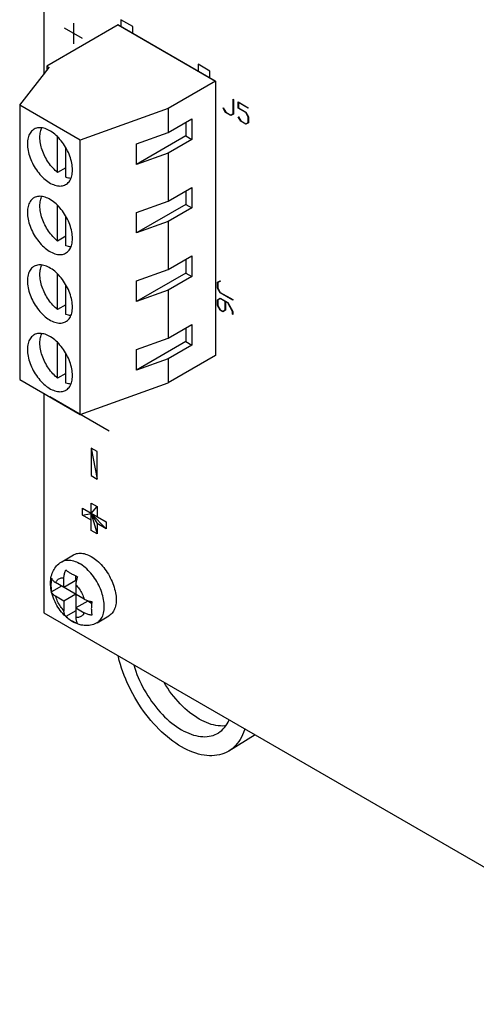
# Model space of a CAD drawing. Units: millimetres. Extents: x -40 to 40, y -67 to 67.
# Drawn here: x -40 to -13, y -50 to 9 of the extents above; entities that cross this region are included whole.
import ezdxf

# ---------------------------------------------------------------- set-up
doc = ezdxf.new("R2010")
doc.units = ezdxf.units.MM
doc.header["$LTSCALE"] = 16.335
doc.layers.add('IMPORT_IGES', color=7, linetype='CONTINUOUS')

msp = doc.modelspace()

# ---------------------------------------------------------------- linework, layer by layer
at = {"layer": 'IMPORT_IGES', "color": 7, "linetype": 'CONTINUOUS'}
for p, q in [((-38.892, 55.593), (-38.892, 5.588)), ((-34.295, 8.85), (-34.295, 8.442)), ((-33.588, 8.442), (-34.295, 8.85)), ((-34.458, 8.542), (-38.704, 6.09)), ((-36.593, 7.728), (-37.654, 8.34)), ((-37.124, 8.646), (-37.124, 7.421)), ((-34.472, 8.544), (-34.472, 8.533)), ((-28.674, 5.196), (-34.472, 8.544)), ((-34.458, 8.542), (-28.66, 5.194)), ((-33.588, 8.034), (-33.588, 8.442)), ((-40.327, 3.765), (-38.561, 6.007)), ((-38.704, 6.09), (-38.704, 5.826)), ((-38.704, 6.09), (-38.561, 6.007)), ((-29.699, 6.196), (-29.699, 5.788)), ((-28.992, 5.788), (-29.699, 6.196)), ((-28.992, 5.38), (-28.992, 5.788)), ((-28.66, 5.194), (-31.488, 3.561)), ((-28.66, 5.194), (-28.66, -11.136)), ((-27.612, 3.255), (-27.612, 4.115)), ((-27.612, 4.115), (-27.592, 4.104)), ((-27.592, 4.104), (-27.592, 3.235)), ((-40.327, 3.765), (-40.327, -12.565)), ((-36.721, 1.683), (-40.327, 3.765)), ((-31.488, 3.561), (-36.721, 1.683)), ((-31.488, 3.561), (-31.488, 2.132)), ((-28.209, 3.587), (-28.194, 3.595)), ((-28.055, 3.323), (-28.209, 3.587)), ((-28.194, 3.595), (-28.048, 3.341)), ((-27.312, 3.585), (-27.312, 3.954)), ((-27.312, 3.954), (-26.704, 3.602)), ((-26.857, 3.322), (-27.312, 3.585)), ((-27.292, 3.919), (-27.292, 3.597)), ((-26.704, 3.58), (-27.292, 3.919)), ((-27.292, 3.597), (-26.849, 3.341)), ((-26.704, 3.602), (-26.704, 3.58)), ((-31.488, 2.132), (-30.074, 2.948)), ((-30.074, 2.948), (-30.074, 1.724)), ((-27.748, 3.146), (-28.055, 3.323)), ((-28.048, 3.341), (-27.756, 3.173)), ((-27.756, 3.173), (-27.612, 3.255)), ((-27.592, 3.235), (-27.748, 3.146)), ((-27.31, 3.068), (-27.295, 3.076)), ((-27.156, 2.804), (-27.31, 3.068)), ((-27.295, 3.076), (-27.149, 2.823)), ((-26.713, 3.074), (-26.857, 3.322)), ((-26.849, 3.341), (-26.693, 3.071)), ((-26.713, 2.736), (-26.713, 3.074)), ((-26.693, 3.071), (-26.693, 2.716)), ((-30.427, 2.744), (-30.427, 1.928)), ((-26.849, 2.627), (-27.156, 2.804)), ((-27.149, 2.823), (-26.857, 2.654)), ((-26.857, 2.654), (-26.713, 2.736)), ((-26.693, 2.716), (-26.849, 2.627)), ((-38.064, -0.25), (-38.064, 1.874)), ((-33.357, 1.461), (-31.488, 2.132)), ((-30.427, 1.928), (-33.357, 0.236)), ((-30.427, 1.928), (-30.074, 1.724)), ((-37.569, -0.535), (-37.569, 1.222)), ((-36.721, -14.647), (-36.721, 1.683)), ((-33.357, 0.236), (-33.357, 1.461)), ((-30.074, 1.724), (-31.488, 0.907)), ((-31.488, 0.907), (-33.357, 0.236)), ((-31.488, 0.907), (-31.488, -1.951)), ((-37.569, 0.036), (-38.064, -0.25)), ((-31.488, -1.951), (-30.074, -1.134)), ((-30.074, -1.134), (-30.074, -2.359)), ((-30.427, -1.338), (-30.427, -2.155)), ((-38.064, -4.332), (-38.064, -2.208)), ((-33.357, -2.621), (-31.488, -1.951)), ((-30.427, -2.155), (-33.357, -3.846)), ((-30.427, -2.155), (-30.074, -2.359)), ((-37.569, -4.618), (-37.569, -2.86)), ((-33.357, -3.846), (-33.357, -2.621)), ((-30.074, -2.359), (-31.488, -3.175)), ((-31.488, -3.175), (-33.357, -3.846)), ((-31.488, -3.175), (-31.488, -6.033)), ((-37.569, -4.046), (-38.064, -4.332)), ((-31.488, -6.033), (-30.074, -5.216)), ((-30.074, -5.216), (-30.074, -6.441)), ((-30.427, -5.421), (-30.427, -6.237)), ((-38.064, -8.414), (-38.064, -6.29)), ((-33.357, -6.704), (-31.488, -6.033)), ((-30.427, -6.237), (-33.357, -7.928)), ((-30.074, -6.441), (-31.488, -7.258)), ((-30.427, -6.237), (-30.074, -6.441)), ((-37.569, -8.7), (-37.569, -6.943)), ((-33.357, -7.928), (-33.357, -6.704)), ((-28.537, -6.783), (-28.385, -6.693)), ((-28.537, -7.138), (-28.537, -6.783)), ((-28.371, -6.719), (-28.517, -6.803)), ((-28.517, -6.803), (-28.517, -7.14)), ((-28.385, -6.693), (-28.371, -6.719)), ((-31.488, -7.258), (-33.357, -7.928)), ((-31.488, -7.258), (-31.488, -10.115)), ((-28.382, -7.407), (-28.537, -7.138)), ((-28.517, -7.14), (-28.374, -7.389)), ((-27.629, -7.842), (-28.382, -7.407)), ((-28.374, -7.389), (-27.629, -7.819)), ((-37.569, -8.128), (-38.064, -8.414)), ((-28.537, -7.821), (-28.382, -7.73)), ((-28.537, -8.175), (-28.537, -7.821)), ((-28.382, -8.445), (-28.537, -8.175)), ((-28.374, -7.758), (-28.517, -7.84)), ((-28.517, -7.84), (-28.517, -8.177)), ((-28.517, -8.177), (-28.374, -8.426)), ((-28.382, -7.73), (-27.925, -7.994)), ((-28.088, -7.923), (-28.374, -7.758)), ((-28.088, -8.425), (-28.088, -7.923)), ((-28.068, -7.934), (-28.068, -8.446)), ((-27.932, -8.013), (-28.068, -7.934)), ((-27.639, -8.521), (-27.932, -8.013)), ((-27.925, -7.994), (-27.619, -8.524)), ((-27.629, -7.819), (-27.629, -7.842)), ((-28.224, -8.536), (-28.382, -8.445)), ((-28.374, -8.426), (-28.231, -8.508)), ((-28.231, -8.508), (-28.088, -8.425)), ((-28.068, -8.446), (-28.224, -8.536)), ((-27.639, -8.689), (-27.639, -8.521)), ((-27.619, -8.7), (-27.639, -8.689)), ((-27.619, -8.524), (-27.619, -8.7)), ((-31.488, -10.115), (-30.074, -9.299)), ((-30.074, -9.299), (-30.074, -10.523)), ((-30.427, -9.503), (-30.427, -10.319)), ((-38.064, -12.497), (-38.064, -10.373)), ((-33.357, -10.786), (-31.488, -10.115)), ((-30.427, -10.319), (-33.357, -12.011)), ((-30.074, -10.523), (-31.488, -11.34)), ((-30.427, -10.319), (-30.074, -10.523)), ((-37.569, -12.782), (-37.569, -11.025)), ((-33.357, -12.011), (-33.357, -10.786)), ((-28.66, -11.136), (-31.488, -12.769)), ((-31.488, -11.34), (-33.357, -12.011)), ((-31.488, -11.34), (-31.488, -12.769)), ((-37.569, -12.211), (-38.064, -12.497)), ((-40.327, -12.565), (-36.721, -14.647)), ((-36.721, -14.647), (-31.488, -12.769)), ((-38.892, -13.393), (-38.892, -26.462)), ((-35.002, -15.644), (-38.538, -13.603)), ((-36.063, -16.664), (-36.063, -18.297)), ((-36.063, -16.664), (-35.71, -18.501)), ((-35.71, -16.869), (-36.063, -16.664)), ((-35.71, -18.501), (-35.71, -16.869)), ((-36.063, -18.297), (-35.71, -18.501)), ((-36.063, -21.563), (-36.063, -19.93)), ((-36.063, -19.93), (-35.71, -20.135)), ((-36.593, -20.645), (-36.593, -20.237)), ((-36.593, -20.237), (-35.179, -21.053)), ((-36.063, -20.543), (-35.71, -20.135)), ((-35.71, -20.135), (-35.71, -20.747)), ((-36.593, -20.645), (-36.063, -20.543)), ((-36.063, -20.951), (-36.593, -20.645)), ((-36.063, -20.543), (-35.71, -21.155)), ((-36.063, -20.543), (-35.179, -21.461)), ((-36.063, -20.543), (-35.71, -21.767)), ((-35.179, -21.053), (-35.179, -21.461)), ((-35.71, -21.767), (-36.063, -21.563)), ((-35.179, -21.461), (-35.71, -21.155)), ((-35.71, -21.155), (-35.71, -21.767)), ((-37.82, -23.419), (-37.113, -23.011)), ((-38.477, -24.492), (-38.463, -24.389)), ((-37.689, -24.952), (-37.689, -24.38)), ((-36.982, -24.544), (-37.689, -24.952)), ((-36.982, -24.544), (-36.982, -24.273)), ((-37.831, -24.87), (-38.429, -25.215)), ((-36.487, -25.646), (-38.184, -24.666)), ((-36.982, -24.789), (-36.982, -26.748)), ((-37.689, -25.768), (-38.184, -25.482)), ((-36.982, -25.36), (-37.689, -25.768)), ((-37.689, -25.768), (-37.689, -26.34)), ((-36.275, -25.768), (-36.982, -26.177)), ((-36.041, -25.904), (-36.275, -25.768)), ((-36.982, -26.34), (-37.58, -26.685)), ((-36.982, -26.177), (-36.487, -26.462)), ((-38.892, -26.462), (1.483, -49.774)), ((-35.72, -27.056), (-35.013, -26.648)), ((-26.291, -33.737), (-27.87, -34.694))]:
    msp.add_line(p, q, dxfattribs=at)
at = {"layer": 'IMPORT_IGES', "color": 250, "linetype": 'CONTINUOUS'}
msp.add_line((-35.72, -27.056), (-35.72, -27.056), dxfattribs=at)
at = {"layer": 'IMPORT_IGES', "color": 7, "linetype": 'CONTINUOUS'}
for points in [[(-37.18, -0.093), (-37.183, 0.004), (-37.19, 0.104), (-37.203, 0.205), (-37.221, 0.308), (-37.243, 0.414), (-37.271, 0.52), (-37.303, 0.626), (-37.34, 0.733), (-37.381, 0.839), (-37.427, 0.945), (-37.476, 1.049), (-37.53, 1.153), (-37.588, 1.255), (-37.649, 1.355), (-37.714, 1.453), (-37.781, 1.547), (-37.852, 1.639), (-37.925, 1.726), (-38.001, 1.809), (-38.078, 1.889), (-38.157, 1.963), (-38.237, 2.033), (-38.319, 2.097), (-38.401, 2.156), (-38.483, 2.21), (-38.566, 2.258), (-38.649, 2.299), (-38.73, 2.335), (-38.812, 2.364), (-38.892, 2.387), (-38.97, 2.403), (-39.047, 2.413), (-39.122, 2.417), (-39.195, 2.414), (-39.265, 2.404), (-39.333, 2.388), (-39.397, 2.365), (-39.458, 2.336), (-39.474, 2.328)], [(-39.125, 1.846), (-39.122, 1.932), (-39.116, 2.015), (-39.105, 2.095), (-39.09, 2.171), (-39.071, 2.244), (-39.047, 2.313), (-39.02, 2.378), (-39.004, 2.408)], [(-39.474, 2.328), (-39.516, 2.301), (-39.569, 2.26), (-39.619, 2.213), (-39.665, 2.16), (-39.706, 2.102), (-39.743, 2.037), (-39.776, 1.968), (-39.803, 1.894), (-39.826, 1.815), (-39.844, 1.731), (-39.857, 1.644), (-39.864, 1.553), (-39.867, 1.458)], [(-38.064, -0.25), (-38.138, -0.188), (-38.21, -0.122), (-38.281, -0.053), (-38.351, 0.02), (-38.419, 0.097), (-38.484, 0.177), (-38.548, 0.261), (-38.609, 0.347), (-38.667, 0.435), (-38.723, 0.525), (-38.776, 0.618), (-38.825, 0.711), (-38.871, 0.806), (-38.914, 0.903), (-38.953, 0.999), (-38.988, 1.096), (-39.02, 1.193), (-39.047, 1.29), (-39.071, 1.386), (-39.09, 1.481), (-39.105, 1.575), (-39.116, 1.667), (-39.122, 1.757), (-39.125, 1.846)], [(-39.867, 1.458), (-39.865, 1.361), (-39.857, 1.261), (-39.844, 1.16), (-39.827, 1.057), (-39.804, 0.951), (-39.776, 0.845), (-39.744, 0.739), (-39.707, 0.632), (-39.666, 0.525), (-39.621, 0.42), (-39.571, 0.315), (-39.517, 0.212), (-39.46, 0.11), (-39.398, 0.01), (-39.334, -0.088), (-39.266, -0.182), (-39.195, -0.274), (-39.122, -0.361), (-39.047, -0.444), (-38.969, -0.524), (-38.89, -0.598), (-38.81, -0.668), (-38.728, -0.732), (-38.646, -0.791), (-38.564, -0.845), (-38.481, -0.893), (-38.399, -0.934), (-38.317, -0.97), (-38.236, -0.999), (-38.156, -1.022), (-38.077, -1.038), (-38, -1.048), (-37.925, -1.052), (-37.852, -1.049), (-37.782, -1.039), (-37.715, -1.023), (-37.65, -1), (-37.589, -0.971), (-37.574, -0.963)], [(-37.574, -0.963), (-37.531, -0.936), (-37.478, -0.895), (-37.428, -0.848), (-37.383, -0.795), (-37.341, -0.737), (-37.304, -0.673), (-37.272, -0.603), (-37.244, -0.529), (-37.221, -0.45), (-37.203, -0.366), (-37.191, -0.279), (-37.183, -0.188), (-37.18, -0.093)], [(-37.269, -0.597), (-37.282, -0.596), (-37.352, -0.59), (-37.423, -0.577), (-37.495, -0.559), (-37.569, -0.535)], [(-39.474, -1.754), (-39.516, -1.781), (-39.569, -1.822), (-39.619, -1.869), (-39.665, -1.922), (-39.706, -1.981), (-39.743, -2.045), (-39.776, -2.114), (-39.803, -2.188), (-39.826, -2.268), (-39.844, -2.351), (-39.857, -2.438), (-39.864, -2.529), (-39.867, -2.624)], [(-37.18, -4.176), (-37.183, -4.078), (-37.19, -3.979), (-37.203, -3.878), (-37.221, -3.774), (-37.243, -3.669), (-37.271, -3.563), (-37.303, -3.456), (-37.34, -3.349), (-37.381, -3.243), (-37.427, -3.137), (-37.476, -3.033), (-37.53, -2.93), (-37.588, -2.828), (-37.649, -2.727), (-37.714, -2.63), (-37.781, -2.535), (-37.852, -2.444), (-37.925, -2.356), (-38.001, -2.273), (-38.078, -2.194), (-38.157, -2.119), (-38.237, -2.05), (-38.319, -1.985), (-38.401, -1.926), (-38.483, -1.873), (-38.566, -1.825), (-38.649, -1.783), (-38.73, -1.748), (-38.812, -1.718), (-38.892, -1.695), (-38.97, -1.679), (-39.047, -1.669), (-39.122, -1.665), (-39.195, -1.669), (-39.265, -1.678), (-39.333, -1.694), (-39.397, -1.717), (-39.458, -1.746), (-39.474, -1.754)], [(-39.125, -2.236), (-39.122, -2.15), (-39.116, -2.067), (-39.105, -1.988), (-39.09, -1.911), (-39.071, -1.838), (-39.047, -1.77), (-39.02, -1.705), (-39.004, -1.675)], [(-38.064, -4.332), (-38.138, -4.27), (-38.21, -4.205), (-38.281, -4.135), (-38.351, -4.062), (-38.419, -3.985), (-38.484, -3.905), (-38.548, -3.822), (-38.609, -3.736), (-38.667, -3.648), (-38.723, -3.557), (-38.776, -3.465), (-38.825, -3.371), (-38.871, -3.276), (-38.914, -3.18), (-38.953, -3.083), (-38.988, -2.986), (-39.02, -2.889), (-39.047, -2.792), (-39.071, -2.696), (-39.09, -2.601), (-39.105, -2.507), (-39.116, -2.415), (-39.122, -2.325), (-39.125, -2.236)], [(-39.867, -2.624), (-39.865, -2.722), (-39.857, -2.821), (-39.844, -2.922), (-39.827, -3.026), (-39.804, -3.131), (-39.776, -3.237), (-39.744, -3.344), (-39.707, -3.451), (-39.666, -3.557), (-39.621, -3.662), (-39.571, -3.767), (-39.517, -3.87), (-39.46, -3.972), (-39.398, -4.072), (-39.334, -4.17), (-39.266, -4.264), (-39.195, -4.356), (-39.122, -4.443), (-39.047, -4.527), (-38.969, -4.606), (-38.89, -4.681), (-38.81, -4.75), (-38.728, -4.815), (-38.646, -4.874), (-38.564, -4.927), (-38.481, -4.975), (-38.399, -5.017), (-38.317, -5.052), (-38.236, -5.081), (-38.156, -5.104), (-38.077, -5.121), (-38, -5.131), (-37.925, -5.134), (-37.852, -5.131), (-37.782, -5.122), (-37.715, -5.106), (-37.65, -5.083), (-37.589, -5.054), (-37.574, -5.045)], [(-37.574, -5.045), (-37.531, -5.019), (-37.478, -4.978), (-37.428, -4.931), (-37.383, -4.878), (-37.341, -4.819), (-37.304, -4.755), (-37.272, -4.686), (-37.244, -4.611), (-37.221, -4.532), (-37.203, -4.449), (-37.191, -4.362), (-37.183, -4.271), (-37.18, -4.176)], [(-37.269, -4.679), (-37.282, -4.679), (-37.352, -4.672), (-37.423, -4.659), (-37.495, -4.641), (-37.569, -4.618)], [(-39.474, -5.837), (-39.516, -5.864), (-39.569, -5.905), (-39.619, -5.952), (-39.665, -6.004), (-39.706, -6.063), (-39.743, -6.127), (-39.776, -6.196), (-39.803, -6.271), (-39.826, -6.35), (-39.844, -6.433), (-39.857, -6.52), (-39.864, -6.611), (-39.867, -6.707)], [(-37.18, -8.258), (-37.183, -8.16), (-37.19, -8.061), (-37.203, -7.96), (-37.221, -7.856), (-37.243, -7.751), (-37.271, -7.645), (-37.303, -7.539), (-37.34, -7.432), (-37.381, -7.325), (-37.427, -7.22), (-37.476, -7.115), (-37.53, -7.012), (-37.588, -6.91), (-37.649, -6.81), (-37.714, -6.712), (-37.781, -6.618), (-37.852, -6.526), (-37.925, -6.439), (-38.001, -6.355), (-38.078, -6.276), (-38.157, -6.201), (-38.237, -6.132), (-38.319, -6.067), (-38.401, -6.008), (-38.483, -5.955), (-38.566, -5.907), (-38.649, -5.866), (-38.73, -5.83), (-38.812, -5.801), (-38.892, -5.778), (-38.97, -5.761), (-39.047, -5.751), (-39.122, -5.748), (-39.195, -5.751), (-39.265, -5.761), (-39.333, -5.777), (-39.397, -5.799), (-39.458, -5.828), (-39.474, -5.837)], [(-39.125, -6.319), (-39.122, -6.232), (-39.116, -6.15), (-39.105, -6.07), (-39.09, -5.994), (-39.071, -5.921), (-39.047, -5.852), (-39.02, -5.787), (-39.004, -5.757)], [(-38.064, -8.414), (-38.138, -8.352), (-38.21, -8.287), (-38.281, -8.218), (-38.351, -8.144), (-38.419, -8.067), (-38.484, -7.987), (-38.548, -7.904), (-38.609, -7.818), (-38.667, -7.73), (-38.723, -7.64), (-38.776, -7.547), (-38.825, -7.453), (-38.871, -7.358), (-38.914, -7.262), (-38.953, -7.165), (-38.988, -7.068), (-39.02, -6.971), (-39.047, -6.875), (-39.071, -6.779), (-39.09, -6.683), (-39.105, -6.59), (-39.116, -6.498), (-39.122, -6.407), (-39.125, -6.319)], [(-39.867, -6.707), (-39.865, -6.804), (-39.857, -6.903), (-39.844, -7.005), (-39.827, -7.108), (-39.804, -7.213), (-39.776, -7.319), (-39.744, -7.426), (-39.707, -7.533), (-39.666, -7.639), (-39.621, -7.745), (-39.571, -7.849), (-39.517, -7.952), (-39.46, -8.054), (-39.398, -8.155), (-39.334, -8.252), (-39.266, -8.347), (-39.195, -8.438), (-39.122, -8.526), (-39.047, -8.609), (-38.969, -8.689), (-38.89, -8.763), (-38.81, -8.833), (-38.728, -8.897), (-38.646, -8.956), (-38.564, -9.01), (-38.481, -9.057), (-38.399, -9.099), (-38.317, -9.134), (-38.236, -9.164), (-38.156, -9.187), (-38.077, -9.203), (-38, -9.213), (-37.925, -9.217), (-37.852, -9.214), (-37.782, -9.204), (-37.715, -9.188), (-37.65, -9.165), (-37.589, -9.136), (-37.574, -9.128)], [(-37.574, -9.128), (-37.531, -9.101), (-37.478, -9.06), (-37.428, -9.013), (-37.383, -8.96), (-37.341, -8.902), (-37.304, -8.837), (-37.272, -8.768), (-37.244, -8.694), (-37.221, -8.614), (-37.203, -8.531), (-37.191, -8.444), (-37.183, -8.353), (-37.18, -8.258)], [(-37.269, -8.761), (-37.282, -8.761), (-37.352, -8.754), (-37.423, -8.742), (-37.495, -8.724), (-37.569, -8.7)], [(-39.474, -9.919), (-39.516, -9.946), (-39.569, -9.987), (-39.619, -10.034), (-39.665, -10.087), (-39.706, -10.145), (-39.743, -10.21), (-39.776, -10.279), (-39.803, -10.353), (-39.826, -10.432), (-39.844, -10.516), (-39.857, -10.603), (-39.864, -10.694), (-39.867, -10.789)], [(-37.18, -12.34), (-37.183, -12.243), (-37.19, -12.143), (-37.203, -12.042), (-37.221, -11.939), (-37.243, -11.833), (-37.271, -11.727), (-37.303, -11.621), (-37.34, -11.514), (-37.381, -11.408), (-37.427, -11.302), (-37.476, -11.198), (-37.53, -11.094), (-37.588, -10.993), (-37.649, -10.892), (-37.714, -10.794), (-37.781, -10.7), (-37.852, -10.609), (-37.925, -10.521), (-38.001, -10.438), (-38.078, -10.358), (-38.157, -10.284), (-38.237, -10.214), (-38.319, -10.15), (-38.401, -10.091), (-38.483, -10.037), (-38.566, -9.99), (-38.649, -9.948), (-38.73, -9.912), (-38.812, -9.883), (-38.892, -9.86), (-38.97, -9.844), (-39.047, -9.834), (-39.122, -9.83), (-39.195, -9.833), (-39.265, -9.843), (-39.333, -9.859), (-39.397, -9.882), (-39.458, -9.911), (-39.474, -9.919)], [(-39.125, -10.401), (-39.122, -10.315), (-39.116, -10.232), (-39.105, -10.153), (-39.09, -10.076), (-39.071, -10.003), (-39.047, -9.934), (-39.02, -9.869), (-39.004, -9.839)], [(-38.064, -12.497), (-38.138, -12.435), (-38.21, -12.369), (-38.281, -12.3), (-38.351, -12.227), (-38.419, -12.15), (-38.484, -12.07), (-38.548, -11.987), (-38.609, -11.9), (-38.667, -11.812), (-38.723, -11.722), (-38.776, -11.629), (-38.825, -11.536), (-38.871, -11.441), (-38.914, -11.344), (-38.953, -11.248), (-38.988, -11.151), (-39.02, -11.054), (-39.047, -10.957), (-39.071, -10.861), (-39.09, -10.766), (-39.105, -10.672), (-39.116, -10.58), (-39.122, -10.49), (-39.125, -10.401)], [(-39.867, -10.789), (-39.865, -10.886), (-39.857, -10.986), (-39.844, -11.087), (-39.827, -11.19), (-39.804, -11.296), (-39.776, -11.402), (-39.744, -11.508), (-39.707, -11.615), (-39.666, -11.722), (-39.621, -11.827), (-39.571, -11.932), (-39.517, -12.035), (-39.46, -12.137), (-39.398, -12.237), (-39.334, -12.335), (-39.266, -12.429), (-39.195, -12.521), (-39.122, -12.608), (-39.047, -12.692), (-38.969, -12.771), (-38.89, -12.845), (-38.81, -12.915), (-38.728, -12.98), (-38.646, -13.039), (-38.564, -13.092), (-38.481, -13.14), (-38.399, -13.181), (-38.317, -13.217), (-38.236, -13.246), (-38.156, -13.269), (-38.077, -13.285), (-38, -13.296), (-37.925, -13.299), (-37.852, -13.296), (-37.782, -13.286), (-37.715, -13.27), (-37.65, -13.248), (-37.589, -13.218), (-37.574, -13.21)], [(-37.574, -13.21), (-37.531, -13.183), (-37.478, -13.142), (-37.428, -13.095), (-37.383, -13.042), (-37.341, -12.984), (-37.304, -12.92), (-37.272, -12.85), (-37.244, -12.776), (-37.221, -12.697), (-37.203, -12.613), (-37.191, -12.526), (-37.183, -12.435), (-37.18, -12.34)], [(-37.269, -12.844), (-37.282, -12.844), (-37.352, -12.837), (-37.423, -12.824), (-37.495, -12.806), (-37.569, -12.782)], [(-38.463, -24.389), (-38.442, -24.289), (-38.417, -24.194), (-38.388, -24.109), (-38.356, -24.03), (-38.32, -23.953), (-38.279, -23.877), (-38.232, -23.804), (-38.182, -23.734), (-38.126, -23.667), (-38.065, -23.604), (-38, -23.545), (-37.931, -23.491), (-37.859, -23.443), (-37.82, -23.419)], [(-37.113, -23.011), (-37.082, -22.994), (-37.018, -22.965), (-36.95, -22.942), (-36.879, -22.926), (-36.805, -22.916), (-36.73, -22.912), (-36.651, -22.915), (-36.571, -22.925), (-36.489, -22.941), (-36.405, -22.963), (-36.321, -22.992), (-36.236, -23.027), (-36.15, -23.068), (-36.063, -23.115)], [(-36.063, -23.115), (-35.976, -23.168), (-35.89, -23.226), (-35.805, -23.29), (-35.721, -23.359), (-35.637, -23.433), (-35.555, -23.511), (-35.475, -23.594), (-35.397, -23.682), (-35.321, -23.773), (-35.247, -23.868), (-35.176, -23.966), (-35.109, -24.067), (-35.044, -24.17), (-34.983, -24.276), (-34.926, -24.384), (-34.872, -24.493), (-34.822, -24.604), (-34.777, -24.715), (-34.736, -24.826), (-34.7, -24.938), (-34.668, -25.049), (-34.641, -25.159), (-34.618, -25.268), (-34.601, -25.376), (-34.588, -25.482), (-34.581, -25.586), (-34.578, -25.687), (-34.581, -25.785), (-34.588, -25.88), (-34.601, -25.971), (-34.618, -26.059), (-34.641, -26.142), (-34.668, -26.221), (-34.7, -26.296), (-34.736, -26.365), (-34.777, -26.429), (-34.822, -26.488), (-34.872, -26.541), (-34.926, -26.588), (-34.983, -26.629), (-35.013, -26.648)], [(-37.689, -24.38), (-37.688, -24.329), (-37.684, -24.276), (-37.676, -24.223), (-37.666, -24.169), (-37.653, -24.115), (-37.638, -24.062), (-37.621, -24.01), (-37.602, -23.959), (-37.58, -23.909)], [(-37.58, -23.909), (-37.553, -23.933), (-37.523, -23.957), (-37.491, -23.981), (-37.457, -24.006), (-37.422, -24.031), (-37.384, -24.056), (-37.345, -24.081), (-37.303, -24.107), (-37.26, -24.132)], [(-36.883, -27.127), (-36.99, -27.084), (-37.093, -27.034), (-37.194, -26.978), (-37.293, -26.915), (-37.391, -26.845), (-37.487, -26.769), (-37.579, -26.688), (-37.667, -26.602), (-37.751, -26.513), (-37.831, -26.42), (-37.907, -26.324), (-37.979, -26.225), (-38.046, -26.123), (-38.109, -26.019), (-38.168, -25.913), (-38.222, -25.806), (-38.272, -25.697), (-38.317, -25.586), (-38.357, -25.475), (-38.392, -25.362), (-38.422, -25.248), (-38.447, -25.135), (-38.466, -25.023), (-38.479, -24.912), (-38.487, -24.804), (-38.489, -24.698), (-38.486, -24.594), (-38.477, -24.492)], [(-38.429, -24.399), (-38.439, -24.469), (-38.447, -24.539), (-38.454, -24.61), (-38.458, -24.682), (-38.461, -24.755), (-38.462, -24.826), (-38.461, -24.897), (-38.458, -24.966), (-38.454, -25.033), (-38.447, -25.096), (-38.439, -25.157), (-38.429, -25.215)], [(-38.429, -24.399), (-38.418, -24.43), (-38.403, -24.461), (-38.383, -24.492), (-38.36, -24.523), (-38.332, -24.554), (-38.301, -24.584), (-38.266, -24.612), (-38.227, -24.64), (-38.184, -24.666)], [(-36.873, -24.317), (-36.915, -24.301), (-36.957, -24.284), (-36.999, -24.265), (-37.042, -24.246), (-37.086, -24.225), (-37.129, -24.203), (-37.173, -24.181), (-37.216, -24.157), (-37.26, -24.132)], [(-36.873, -24.317), (-36.895, -24.367), (-36.914, -24.418), (-36.931, -24.47), (-36.946, -24.523), (-36.959, -24.578), (-36.969, -24.632), (-36.976, -24.685), (-36.981, -24.737), (-36.982, -24.789)], [(-38.184, -25.482), (-38.227, -25.456), (-38.266, -25.429), (-38.301, -25.4), (-38.332, -25.37), (-38.36, -25.339), (-38.383, -25.308), (-38.403, -25.277), (-38.418, -25.247), (-38.429, -25.215)], [(-36.487, -25.646), (-36.442, -25.67), (-36.394, -25.693), (-36.345, -25.713), (-36.293, -25.731), (-36.24, -25.747), (-36.186, -25.761), (-36.132, -25.772), (-36.079, -25.781), (-36.025, -25.787)], [(-36.025, -25.787), (-36.031, -25.831), (-36.037, -25.875), (-36.043, -25.921), (-36.047, -25.968), (-36.051, -26.015), (-36.054, -26.064), (-36.056, -26.113), (-36.057, -26.163), (-36.058, -26.213)], [(-37.58, -26.685), (-37.602, -26.66), (-37.621, -26.631), (-37.638, -26.599), (-37.653, -26.563), (-37.666, -26.524), (-37.676, -26.482), (-37.684, -26.437), (-37.688, -26.39), (-37.689, -26.34)], [(-36.058, -26.213), (-36.057, -26.264), (-36.056, -26.312), (-36.054, -26.36), (-36.051, -26.405), (-36.047, -26.448), (-36.043, -26.49), (-36.037, -26.53), (-36.031, -26.568), (-36.025, -26.604)], [(-37.58, -26.685), (-37.533, -26.725), (-37.483, -26.763), (-37.429, -26.802), (-37.373, -26.84), (-37.313, -26.877), (-37.252, -26.913), (-37.19, -26.948), (-37.126, -26.981), (-37.062, -27.012), (-36.999, -27.041), (-36.936, -27.068), (-36.873, -27.093)], [(-36.982, -26.748), (-36.981, -26.798), (-36.976, -26.845), (-36.969, -26.89), (-36.959, -26.932), (-36.946, -26.972), (-36.931, -27.008), (-36.914, -27.04), (-36.895, -27.068), (-36.873, -27.093)], [(-36.025, -26.604), (-36.079, -26.597), (-36.132, -26.588), (-36.186, -26.577), (-36.24, -26.564), (-36.293, -26.548), (-36.345, -26.53), (-36.394, -26.509), (-36.442, -26.487), (-36.487, -26.462)], [(-35.72, -27.056), (-35.763, -27.08), (-35.843, -27.118), (-35.926, -27.151), (-36.014, -27.179), (-36.104, -27.2), (-36.196, -27.214), (-36.289, -27.222), (-36.383, -27.224), (-36.477, -27.219), (-36.571, -27.208), (-36.67, -27.19), (-36.775, -27.163), (-36.883, -27.127)], [(-30.689, -34.439), (-30.862, -34.335), (-31.033, -34.223), (-31.204, -34.103), (-31.373, -33.974), (-31.542, -33.838), (-31.709, -33.695), (-31.874, -33.544), (-32.037, -33.386), (-32.197, -33.222), (-32.354, -33.051), (-32.508, -32.874), (-32.659, -32.692), (-32.805, -32.504), (-32.948, -32.311), (-33.087, -32.114), (-33.221, -31.913), (-33.35, -31.707), (-33.474, -31.499), (-33.593, -31.287), (-33.706, -31.072), (-33.813, -30.856), (-33.915, -30.638), (-34.01, -30.417), (-34.099, -30.196), (-34.182, -29.975), (-34.258, -29.753), (-34.327, -29.532), (-34.39, -29.311), (-34.445, -29.091), (-34.46, -29.021)], [(-33.531, -29.557), (-33.529, -29.565), (-33.471, -29.753), (-33.408, -29.94), (-33.338, -30.128), (-33.262, -30.316), (-33.181, -30.502), (-33.093, -30.687), (-33.001, -30.87), (-32.903, -31.05), (-32.8, -31.229), (-32.692, -31.404), (-32.58, -31.575), (-32.464, -31.744), (-32.343, -31.907), (-32.219, -32.066), (-32.091, -32.221), (-31.96, -32.37), (-31.827, -32.513), (-31.69, -32.651), (-31.552, -32.782), (-31.411, -32.907), (-31.268, -33.025), (-31.125, -33.136), (-30.981, -33.239), (-30.835, -33.335), (-30.689, -33.423)], [(-29.628, -32.79), (-29.774, -32.702), (-29.918, -32.606), (-30.062, -32.504), (-30.204, -32.393), (-30.346, -32.276), (-30.486, -32.152), (-30.623, -32.022), (-30.759, -31.885), (-30.892, -31.742), (-31.022, -31.594), (-31.149, -31.441), (-31.273, -31.283), (-31.392, -31.12), (-31.508, -30.953), (-31.62, -30.782), (-31.727, -30.608), (-31.734, -30.595)], [(-28.041, -33.188), (-28.108, -33.197), (-28.235, -33.204), (-28.365, -33.202), (-28.498, -33.191), (-28.633, -33.171), (-28.771, -33.142), (-28.911, -33.105), (-29.052, -33.059), (-29.195, -33.004), (-29.339, -32.941), (-29.483, -32.869), (-29.628, -32.79)], [(-28.499, -33.622), (-28.475, -33.607), (-28.377, -33.539), (-28.285, -33.463), (-28.197, -33.379), (-28.116, -33.287), (-28.04, -33.187), (-27.97, -33.08), (-27.907, -32.966), (-27.849, -32.844), (-27.847, -32.839)], [(-26.918, -33.376), (-26.933, -33.428), (-26.988, -33.584), (-27.051, -33.733), (-27.12, -33.875), (-27.196, -34.009), (-27.279, -34.135), (-27.368, -34.253), (-27.463, -34.363), (-27.565, -34.464), (-27.672, -34.556), (-27.785, -34.64), (-27.87, -34.694)], [(-30.689, -33.423), (-30.543, -33.504), (-30.397, -33.576), (-30.253, -33.639), (-30.11, -33.694), (-29.967, -33.74), (-29.826, -33.778), (-29.688, -33.807), (-29.551, -33.827), (-29.418, -33.838), (-29.287, -33.84), (-29.159, -33.833), (-29.035, -33.817), (-28.914, -33.793), (-28.798, -33.759), (-28.686, -33.717), (-28.578, -33.666), (-28.499, -33.622)], [(-27.87, -34.694), (-27.904, -34.715), (-28.028, -34.78), (-28.157, -34.836), (-28.291, -34.883), (-28.43, -34.921), (-28.573, -34.948), (-28.719, -34.966), (-28.87, -34.975), (-29.024, -34.974), (-29.181, -34.963), (-29.341, -34.942), (-29.504, -34.912), (-29.669, -34.873), (-29.836, -34.823), (-30.005, -34.765), (-30.174, -34.697), (-30.345, -34.62), (-30.516, -34.534), (-30.689, -34.439)]]:
    msp.add_lwpolyline(points, dxfattribs=at)
at = {"layer": 'IMPORT_IGES', "color": 250, "linetype": 'CONTINUOUS'}
for points in [[(-37.82, -23.419), (-37.789, -23.402), (-37.725, -23.373), (-37.657, -23.35), (-37.586, -23.334), (-37.513, -23.324), (-37.437, -23.321), (-37.358, -23.324), (-37.278, -23.333), (-37.196, -23.349), (-37.113, -23.371), (-37.028, -23.4), (-36.943, -23.435), (-36.856, -23.476), (-36.77, -23.523)], [(-35.285, -26.095), (-35.288, -25.993), (-35.295, -25.89), (-35.308, -25.784), (-35.325, -25.677), (-35.347, -25.569), (-35.374, -25.461), (-35.404, -25.354), (-35.439, -25.247), (-35.477, -25.141), (-35.521, -25.032), (-35.568, -24.924), (-35.62, -24.817), (-35.676, -24.711), (-35.735, -24.606), (-35.798, -24.502), (-35.866, -24.4), (-35.936, -24.3), (-36.01, -24.203), (-36.086, -24.11), (-36.165, -24.021), (-36.247, -23.935), (-36.331, -23.853), (-36.418, -23.775), (-36.506, -23.703), (-36.594, -23.637), (-36.682, -23.577), (-36.77, -23.523)], [(-38.184, -24.666), (-38.159, -24.617), (-38.131, -24.573), (-38.1, -24.533), (-38.065, -24.497), (-38.027, -24.465), (-37.986, -24.438), (-37.942, -24.416), (-37.896, -24.399), (-37.847, -24.387), (-37.797, -24.38), (-37.744, -24.378), (-37.689, -24.38)], [(-36.982, -24.789), (-36.927, -24.849), (-36.875, -24.912), (-36.824, -24.978), (-36.776, -25.046), (-36.729, -25.117), (-36.686, -25.189), (-36.645, -25.263), (-36.607, -25.338), (-36.572, -25.415), (-36.541, -25.491), (-36.512, -25.568), (-36.487, -25.646)], [(-37.689, -26.34), (-37.744, -26.279), (-37.797, -26.216), (-37.847, -26.151), (-37.896, -26.083), (-37.942, -26.012), (-37.986, -25.939), (-38.027, -25.865), (-38.065, -25.79), (-38.1, -25.714), (-38.131, -25.637), (-38.159, -25.56), (-38.184, -25.482)], [(-35.72, -27.056), (-35.706, -27.048), (-35.648, -27.008), (-35.593, -26.962), (-35.542, -26.91), (-35.495, -26.852), (-35.452, -26.788), (-35.414, -26.719), (-35.381, -26.644), (-35.351, -26.563), (-35.327, -26.477), (-35.309, -26.386), (-35.296, -26.292), (-35.288, -26.195), (-35.285, -26.095)], [(-36.487, -26.462), (-36.512, -26.511), (-36.541, -26.556), (-36.572, -26.596), (-36.607, -26.632), (-36.645, -26.663), (-36.686, -26.69), (-36.729, -26.712), (-36.776, -26.729), (-36.824, -26.741), (-36.875, -26.749), (-36.927, -26.751), (-36.982, -26.748)]]:
    msp.add_lwpolyline(points, dxfattribs=at)

doc.saveas('drawing.dxf')
